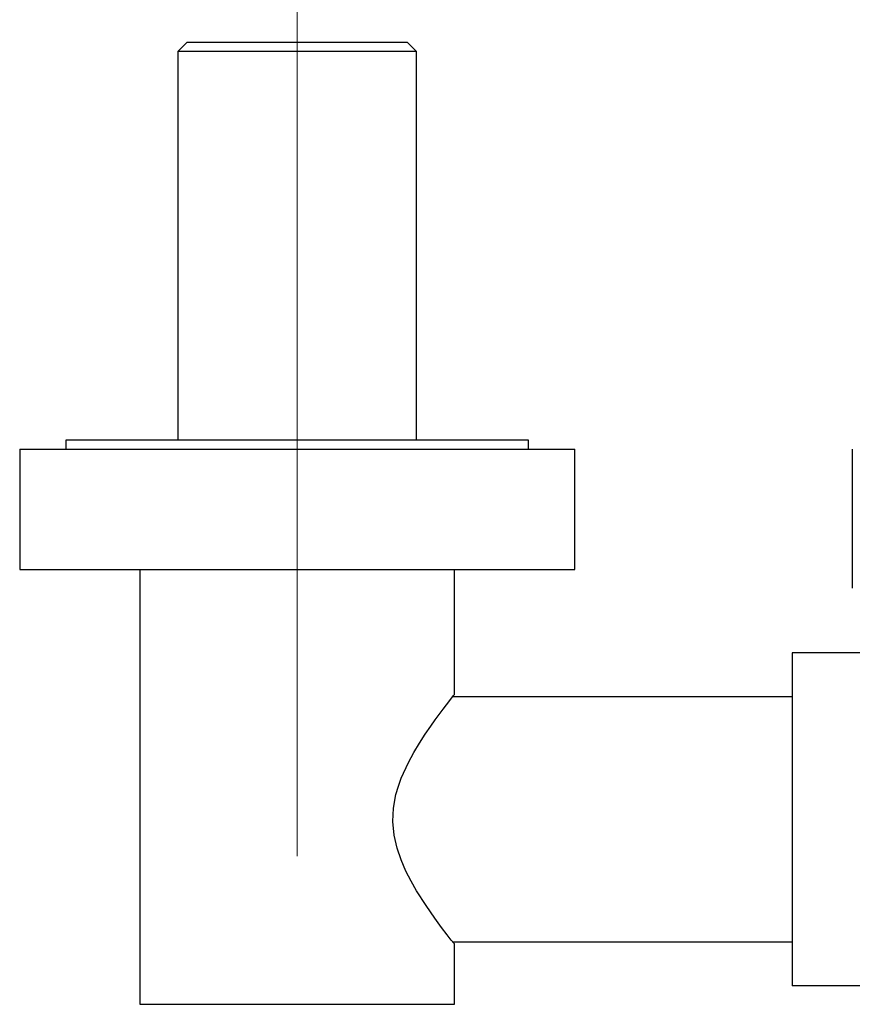
# Model space of a CAD drawing. Units: millimetres. Extents: x 120 to 2511, y 153 to 3444.
# Drawn here: x 407 to 497, y 748 to 854 of the extents above; entities that cross this region are included whole.
import ezdxf

# ---------------------------------------------------------------- set-up
doc = ezdxf.new("R2010")
doc.units = ezdxf.units.MM
doc.header["$LTSCALE"] = 12
doc.linetypes.add('CENTERX2', pattern=[20.32, 12.7, -2.54, 2.54, -2.54])

msp = doc.modelspace()

# ---------------------------------------------------------------- linework, layer by layer
at = {"color": 7, "linetype": 'CENTERX2', "lineweight": 18}
msp.add_line((436.985, 763.54), (436.985, 874.54), dxfattribs=at)
at = {"color": 7, "linetype": 'Continuous', "lineweight": 25}
for p, q in [((425.085, 851.54), (424.085, 850.54)), ((425.085, 851.54), (448.885, 851.54)), ((449.885, 850.54), (448.885, 851.54)), ((424.085, 850.54), (424.085, 808.54)), ((449.885, 850.54), (424.085, 850.54)), ((449.885, 808.54), (449.885, 850.54)), ((411.985, 808.54), (411.985, 807.54)), ((461.985, 808.54), (411.985, 808.54)), ((461.985, 807.54), (461.985, 808.54)), ((406.985, 807.54), (406.985, 794.54)), ((406.985, 807.54), (466.985, 807.54)), ((466.985, 794.54), (466.985, 807.54)), ((496.985, 807.54), (496.985, 792.54)), ((406.985, 794.54), (466.985, 794.54)), ((419.985, 794.54), (419.985, 747.54)), ((453.985, 781.04), (453.985, 794.54)), ((505.485, 785.54), (490.485, 785.54)), ((490.485, 785.54), (490.485, 749.54)), ((490.485, 780.79), (453.788, 780.79)), ((453.788, 754.29), (490.485, 754.29)), ((453.985, 747.54), (453.985, 754.047)), ((505.485, 749.54), (490.485, 749.54)), ((419.985, 747.54), (436.985, 747.54)), ((436.985, 747.54), (453.985, 747.54))]:
    msp.add_line(p, q, dxfattribs=at)
at = {"color": 7, "linetype": 'Continuous', "lineweight": 25, "flags": 128}
msp.add_lwpolyline([(453.98, 754.047), (453.968, 754.062), (453.896, 754.152), (453.631, 754.489), (453.195, 755.05), (452.594, 755.841), (451.862, 756.836), (450.909, 758.206), (449.89, 759.808), (449.301, 760.837), (448.74, 761.933), (448.214, 763.142), (447.777, 764.422), (447.46, 765.817), (447.32, 767.297), (447.387, 768.748), (447.656, 770.207), (447.918, 771.116), (448.235, 771.992), (449.005, 773.683), (449.588, 774.758), (450.191, 775.765), (450.812, 776.73), (451.418, 777.618), (451.889, 778.282), (452.332, 778.888), (452.748, 779.445), (453.118, 779.93), (453.591, 780.54), (453.893, 780.924), (453.985, 781.04), (453.985, 781.04)], dxfattribs=at)

doc.saveas('drawing.dxf')
